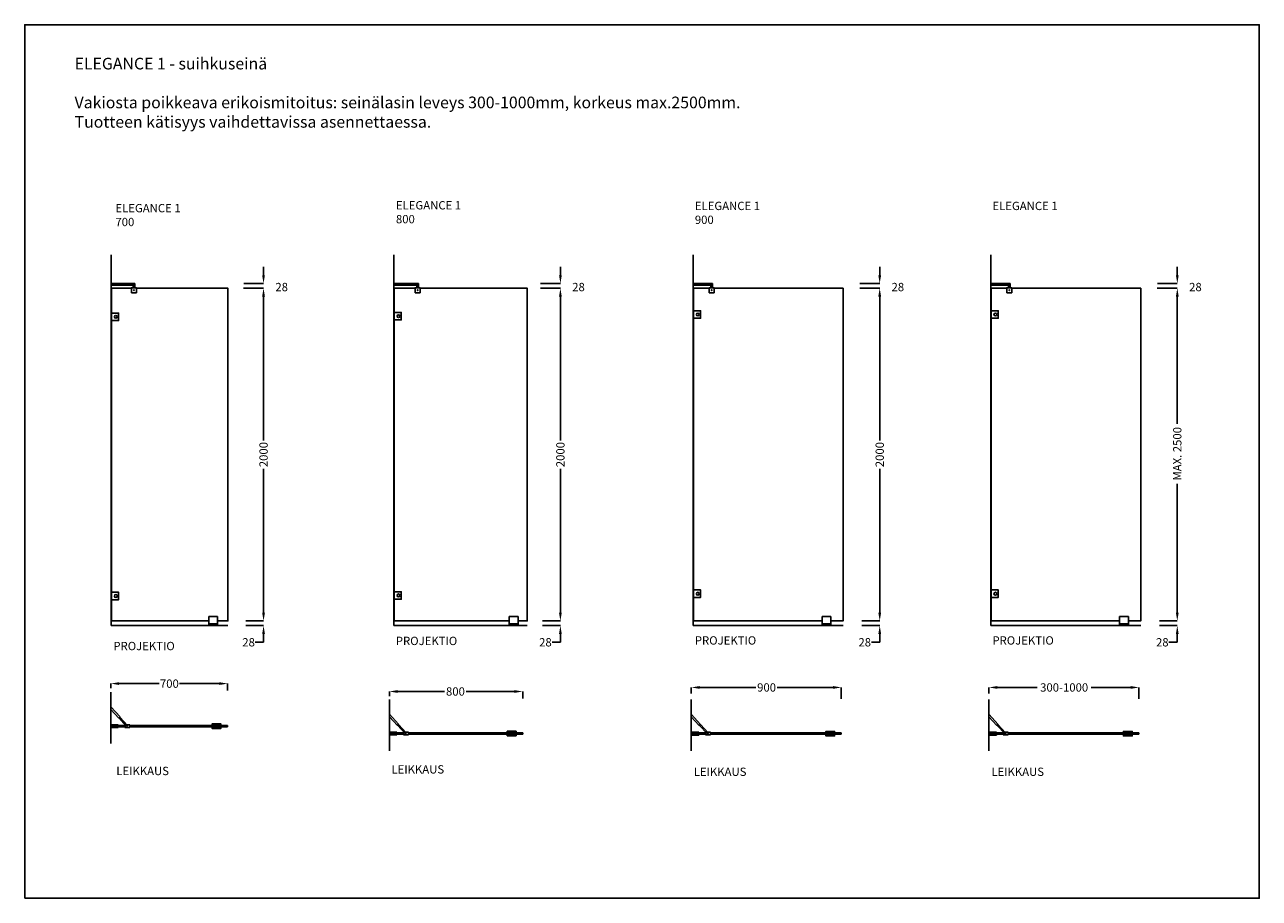
# Model space of a CAD drawing. Units: inches. Extents: x 0 to 7425, y 0 to 5250.
import ezdxf

# ---------------------------------------------------------------- set-up
doc = ezdxf.new("R2010")
doc.units = ezdxf.units.IN
doc.header["$LTSCALE"] = 20
doc.header["$MEASUREMENT"] = 0
doc.layers.add('Mitat', color=7, linetype='Continuous')
doc.layers.add('Teksti', color=7, linetype='Continuous')
doc.styles.get("Standard").update_dxf_attribs({"font": 'Poppins-SemiBold.ttf'})
doc.dimstyles.get("Standard").update_dxf_attribs({"dimtxt": 0.18, "dimasz": 50, "dimexe": 0.18, "dimexo": 0.0625, "dimgap": 0.09, "dimtad": 0, "dimtih": 1, "dimtoh": 1, "dimdec": 4, "dimzin": 0, "dimdsep": 46, "dimtxsty": 'Standard', "dimcen": 0.09, "dimadec": 0, "dimazin": 0, "dimtfac": 1, "dimtdec": 4, "dimtofl": 0, "dimtmove": 0, "dimatfit": 3, "dimfxl": 1, "dimtolj": 1, "dimtzin": 0, "dimarcsym": 0})

# ---------------------------------------------------------------- blocks, each defined once
blk = doc.blocks.new('*D1')
at = {"color": 0, "lineweight": -2}
for p, q in [((1329.4, 3666.6), (1436.7, 3666.6)), ((1436.5, 3616.6), (1436.5, 2751.8)), ((1436.5, 1716.6), (1436.5, 2581.3)), ((1329.4, 1666.6), (1436.7, 1666.6))]:
    blk.add_line(p, q, dxfattribs=at)
at = {"color": 0}
for points in [[(1444.8, 3616.6), (1428.1, 3616.6), (1436.5, 3666.6)], [(1428.1, 1716.6), (1444.8, 1716.6), (1436.5, 1666.6)]]:
    blk.add_solid(points, dxfattribs=at)
at = {"layer": 'Defpoints', "color": 0}
for p in [(1329.4, 3666.6), (1329.4, 1666.6), (1436.5, 1666.6)]:
    blk.add_point(p, dxfattribs=at)
at = {"color": 0, "insert": (1436.5, 2666.6), "char_height": 0.18, "attachment_point": 5, "rotation": 90}
blk.add_mtext('\\A1;{\\H277.78x;2000}', dxfattribs=at)
blk = doc.blocks.new('*D2')
at = {"color": 0, "lineweight": -2}
for p, q in [((1436.5, 1716.6), (1436.5, 1766.6)), ((1329.4, 1666.6), (1436.7, 1666.6)), ((1329.4, 1638.6), (1436.7, 1638.6)), ((1436.5, 1588.6), (1436.5, 1538.6)), ((1436.5, 1538.6), (1386.5, 1538.6))]:
    blk.add_line(p, q, dxfattribs=at)
at = {"color": 0}
for points in [[(1428.1, 1716.6), (1444.8, 1716.6), (1436.5, 1666.6)], [(1444.8, 1588.6), (1428.1, 1588.6), (1436.5, 1638.6)]]:
    blk.add_solid(points, dxfattribs=at)
at = {"layer": 'Defpoints', "color": 0}
for p in [(1329.4, 1666.6), (1329.4, 1638.6), (1436.5, 1638.6)]:
    blk.add_point(p, dxfattribs=at)
at = {"color": 0, "insert": (1346.5, 1538.6), "char_height": 0.18, "attachment_point": 5}
blk.add_mtext('\\A1;{\\H277.78x;28}', dxfattribs=at)
blk = doc.blocks.new('*D3')
at = {"color": 0, "lineweight": -2}
for p, q in [((1436.5, 3744.6), (1436.5, 3794.6)), ((1316.3, 3666.6), (1436.7, 3666.6)), ((1317.4, 3694.6), (1436.7, 3694.6)), ((1436.5, 3616.6), (1436.5, 3566.6))]:
    blk.add_line(p, q, dxfattribs=at)
at = {"color": 0}
for points in [[(1428.1, 3744.6), (1444.8, 3744.6), (1436.5, 3694.6)], [(1444.8, 3616.6), (1428.1, 3616.6), (1436.5, 3666.6)]]:
    blk.add_solid(points, dxfattribs=at)
at = {"layer": 'Defpoints', "color": 0}
for p in [(1316.2, 3666.6), (1317.3, 3694.6), (1436.5, 3666.6)]:
    blk.add_point(p, dxfattribs=at)
at = {"color": 0, "insert": (1545.5, 3673.5), "char_height": 0.18, "attachment_point": 5}
blk.add_mtext('\\A1;{\\H277.78x;28}', dxfattribs=at)
blk = doc.blocks.new('*D5')
at = {"color": 0, "lineweight": -2}
for p, q in [((3114.6, 3666.6), (3221.9, 3666.6)), ((3221.7, 3616.6), (3221.7, 2751.8)), ((3221.7, 1716.6), (3221.7, 2581.3)), ((3114.6, 1666.6), (3221.9, 1666.6))]:
    blk.add_line(p, q, dxfattribs=at)
at = {"color": 0}
for points in [[(3230, 3616.6), (3213.4, 3616.6), (3221.7, 3666.6)], [(3213.4, 1716.6), (3230, 1716.6), (3221.7, 1666.6)]]:
    blk.add_solid(points, dxfattribs=at)
at = {"layer": 'Defpoints', "color": 0}
for p in [(3114.6, 3666.6), (3114.6, 1666.6), (3221.7, 1666.6)]:
    blk.add_point(p, dxfattribs=at)
at = {"color": 0, "insert": (3221.7, 2666.6), "char_height": 0.18, "attachment_point": 5, "rotation": 90}
blk.add_mtext('\\A1;{\\H277.78x;2000}', dxfattribs=at)
blk = doc.blocks.new('*D6')
at = {"color": 0, "lineweight": -2}
for p, q in [((3221.7, 1716.6), (3221.7, 1766.6)), ((3114.6, 1666.6), (3221.9, 1666.6)), ((3114.6, 1638.6), (3221.9, 1638.6)), ((3221.7, 1588.6), (3221.7, 1538.6)), ((3221.7, 1538.6), (3171.7, 1538.6))]:
    blk.add_line(p, q, dxfattribs=at)
at = {"color": 0}
for points in [[(3213.4, 1716.6), (3230, 1716.6), (3221.7, 1666.6)], [(3230, 1588.6), (3213.4, 1588.6), (3221.7, 1638.6)]]:
    blk.add_solid(points, dxfattribs=at)
at = {"layer": 'Defpoints', "color": 0}
for p in [(3114.6, 1666.6), (3114.6, 1638.6), (3221.7, 1638.6)]:
    blk.add_point(p, dxfattribs=at)
at = {"color": 0, "insert": (3131.7, 1538.6), "char_height": 0.18, "attachment_point": 5}
blk.add_mtext('\\A1;{\\H277.78x;28}', dxfattribs=at)
blk = doc.blocks.new('*D7')
at = {"color": 0, "lineweight": -2}
for p, q in [((3221.7, 3744.6), (3221.7, 3794.6)), ((3101.5, 3666.6), (3221.9, 3666.6)), ((3102.6, 3694.6), (3221.9, 3694.6)), ((3221.7, 3616.6), (3221.7, 3566.6))]:
    blk.add_line(p, q, dxfattribs=at)
at = {"color": 0}
for points in [[(3213.4, 3744.6), (3230, 3744.6), (3221.7, 3694.6)], [(3230, 3616.6), (3213.4, 3616.6), (3221.7, 3666.6)]]:
    blk.add_solid(points, dxfattribs=at)
at = {"layer": 'Defpoints', "color": 0}
for p in [(3101.4, 3666.6), (3102.5, 3694.6), (3221.7, 3666.6)]:
    blk.add_point(p, dxfattribs=at)
at = {"color": 0, "insert": (3330.7, 3673.5), "char_height": 0.18, "attachment_point": 5}
blk.add_mtext('\\A1;{\\H277.78x;28}', dxfattribs=at)
blk = doc.blocks.new('*D8')
at = {"color": 0, "lineweight": -2}
for p, q in [((5035.1, 3666.6), (5142.3, 3666.6)), ((5142.1, 3616.6), (5142.1, 2751.8)), ((5142.1, 1716.6), (5142.1, 2581.3)), ((5035.1, 1666.6), (5142.3, 1666.6))]:
    blk.add_line(p, q, dxfattribs=at)
at = {"color": 0}
for points in [[(5150.5, 3616.6), (5133.8, 3616.6), (5142.1, 3666.6)], [(5133.8, 1716.6), (5150.5, 1716.6), (5142.1, 1666.6)]]:
    blk.add_solid(points, dxfattribs=at)
at = {"layer": 'Defpoints', "color": 0}
for p in [(5035, 3666.6), (5035, 1666.6), (5142.1, 1666.6)]:
    blk.add_point(p, dxfattribs=at)
at = {"color": 0, "insert": (5142.1, 2666.6), "char_height": 0.18, "attachment_point": 5, "rotation": 90}
blk.add_mtext('\\A1;{\\H277.78x;2000}', dxfattribs=at)
blk = doc.blocks.new('*D9')
at = {"color": 0, "lineweight": -2}
for p, q in [((5142.1, 1716.6), (5142.1, 1766.6)), ((5035.1, 1666.6), (5142.3, 1666.6)), ((5035.1, 1638.6), (5142.3, 1638.6)), ((5142.1, 1588.6), (5142.1, 1538.6)), ((5142.1, 1538.6), (5092.1, 1538.6))]:
    blk.add_line(p, q, dxfattribs=at)
at = {"color": 0}
for points in [[(5133.8, 1716.6), (5150.5, 1716.6), (5142.1, 1666.6)], [(5150.5, 1588.6), (5133.8, 1588.6), (5142.1, 1638.6)]]:
    blk.add_solid(points, dxfattribs=at)
at = {"layer": 'Defpoints', "color": 0}
for p in [(5035, 1666.6), (5035, 1638.6), (5142.1, 1638.6)]:
    blk.add_point(p, dxfattribs=at)
at = {"color": 0, "insert": (5052.1, 1538.6), "char_height": 0.18, "attachment_point": 5}
blk.add_mtext('\\A1;{\\H277.78x;28}', dxfattribs=at)
blk = doc.blocks.new('*D10')
at = {"color": 0, "lineweight": -2}
for p, q in [((5142.1, 3744.6), (5142.1, 3794.6)), ((5021.9, 3666.6), (5142.3, 3666.6)), ((5023, 3694.6), (5142.3, 3694.6)), ((5142.1, 3616.6), (5142.1, 3566.6))]:
    blk.add_line(p, q, dxfattribs=at)
at = {"color": 0}
for points in [[(5133.8, 3744.6), (5150.5, 3744.6), (5142.1, 3694.6)], [(5150.5, 3616.6), (5133.8, 3616.6), (5142.1, 3666.6)]]:
    blk.add_solid(points, dxfattribs=at)
at = {"layer": 'Defpoints', "color": 0}
for p in [(5021.9, 3666.6), (5023, 3694.6), (5142.1, 3666.6)]:
    blk.add_point(p, dxfattribs=at)
at = {"color": 0, "insert": (5251.1, 3673.5), "char_height": 0.18, "attachment_point": 5}
blk.add_mtext('\\A1;{\\H277.78x;28}', dxfattribs=at)
blk = doc.blocks.new('*D11')
at = {"color": 0, "lineweight": -2}
for p, q in [((518, 1263.4), (518, 1290.4)), ((568, 1290.2), (808.7, 1290.2)), ((1170, 1290.2), (931.4, 1290.2)), ((1220, 1248), (1220, 1290.4))]:
    blk.add_line(p, q, dxfattribs=at)
at = {"color": 0}
for points in [[(568, 1298.6), (568, 1281.9), (518, 1290.2)], [(1170, 1281.9), (1170, 1298.6), (1220, 1290.2)]]:
    blk.add_solid(points, dxfattribs=at)
at = {"layer": 'Defpoints', "color": 0}
for p in [(518, 1263.4), (1220, 1290.2), (1220, 1247.9)]:
    blk.add_point(p, dxfattribs=at)
at = {"color": 0, "insert": (870.1, 1290.2), "char_height": 50, "attachment_point": 5}
blk.add_mtext('\\A1;700', dxfattribs=at)
blk = doc.blocks.new('*D12')
at = {"color": 0, "lineweight": -2}
for p, q in [((2193.2, 1214.4), (2193.2, 1242.9)), ((2243.2, 1242.8), (2525.7, 1242.8)), ((2945.2, 1242.8), (2655, 1242.8)), ((2995.2, 1201.5), (2995.2, 1242.9))]:
    blk.add_line(p, q, dxfattribs=at)
at = {"color": 0}
for points in [[(2243.2, 1251.1), (2243.2, 1234.4), (2193.2, 1242.8)], [(2945.2, 1234.4), (2945.2, 1251.1), (2995.2, 1242.8)]]:
    blk.add_solid(points, dxfattribs=at)
at = {"layer": 'Defpoints', "color": 0}
for p in [(2193.2, 1214.4), (2995.2, 1242.8), (2995.2, 1201.5)]:
    blk.add_point(p, dxfattribs=at)
at = {"color": 0, "insert": (2590.4, 1242.8), "char_height": 50, "attachment_point": 5}
blk.add_mtext('\\A1;800', dxfattribs=at)
blk = doc.blocks.new('*D13')
at = {"color": 0, "lineweight": -2}
for p, q in [((4009.1, 1230.9), (4009.1, 1267.3)), ((4059.1, 1267.1), (4397.9, 1267.1)), ((4861.1, 1267.1), (4525.6, 1267.1)), ((4911.1, 1199.6), (4911.1, 1267.3))]:
    blk.add_line(p, q, dxfattribs=at)
at = {"color": 0}
for points in [[(4059.1, 1275.5), (4059.1, 1258.8), (4009.1, 1267.1)], [(4861.1, 1258.8), (4861.1, 1275.5), (4911.1, 1267.1)]]:
    blk.add_solid(points, dxfattribs=at)
at = {"layer": 'Defpoints', "color": 0}
for p in [(4911.1, 1267.1), (4009.1, 1230.9), (4911.1, 1199.5)]:
    blk.add_point(p, dxfattribs=at)
at = {"color": 0, "insert": (4461.8, 1267.1), "char_height": 50, "attachment_point": 5}
blk.add_mtext('\\A1;900', dxfattribs=at)
blk = doc.blocks.new('*D14')
at = {"color": 0, "lineweight": -2}
for p, q in [((6824.7, 3666.6), (6931.9, 3666.6)), ((6931.7, 3616.6), (6931.7, 2851.8)), ((6931.7, 1716.6), (6931.7, 2491.2)), ((6824.7, 1666.6), (6931.9, 1666.6))]:
    blk.add_line(p, q, dxfattribs=at)
at = {"color": 0}
for points in [[(6940.1, 3616.6), (6923.4, 3616.6), (6931.7, 3666.6)], [(6923.4, 1716.6), (6940.1, 1716.6), (6931.7, 1666.6)]]:
    blk.add_solid(points, dxfattribs=at)
at = {"layer": 'Defpoints', "color": 0}
for p in [(6824.6, 3666.6), (6824.6, 1666.6), (6931.7, 1666.6)]:
    blk.add_point(p, dxfattribs=at)
at = {"color": 0, "insert": (6931.7, 2671.5), "char_height": 50, "attachment_point": 5, "rotation": 90}
blk.add_mtext('\\A1;MAX. 2500', dxfattribs=at)
blk = doc.blocks.new('*D15')
at = {"color": 0, "lineweight": -2}
for p, q in [((6931.7, 1716.6), (6931.7, 1766.6)), ((6824.7, 1666.6), (6931.9, 1666.6)), ((6824.7, 1638.6), (6931.9, 1638.6)), ((6931.7, 1588.6), (6931.7, 1538.6)), ((6931.7, 1538.6), (6881.7, 1538.6))]:
    blk.add_line(p, q, dxfattribs=at)
at = {"color": 0}
for points in [[(6923.4, 1716.6), (6940.1, 1716.6), (6931.7, 1666.6)], [(6940.1, 1588.6), (6923.4, 1588.6), (6931.7, 1638.6)]]:
    blk.add_solid(points, dxfattribs=at)
at = {"layer": 'Defpoints', "color": 0}
for p in [(6824.6, 1666.6), (6824.6, 1638.6), (6931.7, 1638.6)]:
    blk.add_point(p, dxfattribs=at)
at = {"color": 0, "insert": (6841.7, 1538.6), "char_height": 0.18, "attachment_point": 5}
blk.add_mtext('\\A1;{\\H277.78x;28}', dxfattribs=at)
blk = doc.blocks.new('*D16')
at = {"color": 0, "lineweight": -2}
for p, q in [((6931.7, 3744.6), (6931.7, 3794.6)), ((6811.5, 3666.6), (6931.9, 3666.6)), ((6812.6, 3694.6), (6931.9, 3694.6)), ((6931.7, 3616.6), (6931.7, 3566.6))]:
    blk.add_line(p, q, dxfattribs=at)
at = {"color": 0}
for points in [[(6923.4, 3744.6), (6940.1, 3744.6), (6931.7, 3694.6)], [(6940.1, 3616.6), (6923.4, 3616.6), (6931.7, 3666.6)]]:
    blk.add_solid(points, dxfattribs=at)
at = {"layer": 'Defpoints', "color": 0}
for p in [(6811.5, 3666.6), (6812.6, 3694.6), (6931.7, 3666.6)]:
    blk.add_point(p, dxfattribs=at)
at = {"color": 0, "insert": (7040.7, 3673.5), "char_height": 0.18, "attachment_point": 5}
blk.add_mtext('\\A1;{\\H277.78x;28}', dxfattribs=at)
blk = doc.blocks.new('*D17')
at = {"color": 0, "lineweight": -2}
for p, q in [((5798.7, 1230.9), (5798.7, 1267.3)), ((5848.7, 1267.1), (6089.3, 1267.1)), ((6650.7, 1267.1), (6413.4, 1267.1)), ((6700.7, 1199.6), (6700.7, 1267.3))]:
    blk.add_line(p, q, dxfattribs=at)
at = {"color": 0}
for points in [[(5848.7, 1275.5), (5848.7, 1258.8), (5798.7, 1267.1)], [(6650.7, 1258.8), (6650.7, 1275.5), (6700.7, 1267.1)]]:
    blk.add_solid(points, dxfattribs=at)
at = {"layer": 'Defpoints', "color": 0}
for p in [(6700.7, 1267.1), (5798.7, 1230.9), (6700.7, 1199.5)]:
    blk.add_point(p, dxfattribs=at)
at = {"color": 0, "insert": (6251.4, 1267.1), "char_height": 50, "attachment_point": 5}
blk.add_mtext('\\A1;300-1000', dxfattribs=at)

msp = doc.modelspace()

# ---------------------------------------------------------------- linework, layer by layer
for p, q in [((520.02182, 1638.57559), (520.02182, 3866.57559)), ((2220.02182, 1638.57559), (2220.02182, 3866.57559)), ((4020.02182, 1638.57559), (4020.02182, 3866.57559)), ((5809.62182, 1638.57559), (5809.62182, 3866.57559)), ((651.84817, 3694.57559), (520.02182, 3694.57559)), ((520.02182, 3694.57559), (520.02182, 3684.57559)), ((520.02182, 3684.57559), (651.84817, 3684.57559)), ((641.84817, 3669.57559), (641.84817, 3666.57559)), ((2357.98493, 3694.57559), (2220.02182, 3694.57559)), ((2220.02182, 3694.57559), (2220.02182, 3684.57559)), ((2220.02182, 3684.57559), (2357.98493, 3684.57559)), ((2347.98493, 3669.57559), (2347.98493, 3666.57559)), ((4126.48057, 3694.57559), (4020.02182, 3694.57559)), ((4020.02182, 3694.57559), (4020.02182, 3676.57559)), ((4020.02182, 3694.57559), (4020.02182, 3684.57559)), ((4020.02182, 3684.57559), (4126.48057, 3684.57559)), ((4116.48057, 3669.57559), (4116.48057, 3666.57559)), ((5916.08057, 3694.57559), (5809.62182, 3694.57559)), ((5809.62182, 3694.57559), (5809.62182, 3676.57559)), ((5809.62182, 3694.57559), (5809.62182, 3684.57559)), ((5809.62182, 3684.57559), (5916.08057, 3684.57559)), ((5906.08057, 3669.57559), (5906.08057, 3666.57559)), ((520.02182, 1638.57559), (1222.02182, 1638.57559)), ((2220.02182, 1638.57559), (3022.02182, 1638.57559)), ((2967.34052, 1638.57559), (3022.02182, 1638.57559)), ((4020.02182, 1638.57559), (4922.02182, 1638.57559)), ((4848.41155, 1638.57559), (4922.02182, 1638.57559)), ((5809.62182, 1638.57559), (6711.62182, 1638.57559)), ((6638.01155, 1638.57559), (6711.62182, 1638.57559)), ((518.02182, 1238.57559), (518.02182, 930.55)), ((2193.22688, 1194.36521), (2193.22688, 886.33962)), ((4009.11351, 1193.73472), (4009.11351, 885.70913)), ((5798.71351, 1193.73472), (5798.71351, 885.70913)), ((518.02182, 1143.07559), (518.02182, 1151.07559)), ((518.02182, 1151.07559), (573.85932, 1090.15676)), ((518.02182, 1043.07559), (518.02182, 1143.07559)), ((518.02182, 1143.07559), (518.02182, 1135.07559)), ((518.02182, 1135.07559), (566.18856, 1083.12583)), ((520.02182, 1043.07559), (518.02182, 1043.07559)), ((563.02182, 1043.07559), (518.02182, 1043.07559)), ((520.02182, 1038.57559), (520.02182, 1043.07559)), ((563.02182, 1038.57559), (563.02182, 1043.07559)), ((566.18856, 1083.12583), (573.85932, 1090.15676)), ((570.17341, 1086.77829), (567.25019, 1084.04795)), ((567.25019, 1084.04795), (612.91589, 1034.57559)), ((570.17341, 1086.77829), (572.40465, 1088.78368)), ((572.40465, 1088.78368), (618.16068, 1039.31981)), ((603.02182, 1042.57559), (603.02182, 1026.57559)), ((605.53145, 1042.57559), (603.02182, 1042.57559)), ((633.02182, 1042.57559), (615.14896, 1042.57559)), ((633.02182, 1036.57559), (633.02182, 1042.57559)), ((2193.22688, 1098.86521), (2193.22688, 1106.86521)), ((2193.22688, 1106.86521), (2249.06438, 1045.94638)), ((2193.22688, 998.86521), (2193.22688, 1098.86521)), ((2193.22688, 1098.86521), (2193.22688, 1090.86521)), ((2193.22688, 1090.86521), (2241.39362, 1038.91545)), ((2241.39362, 1038.91545), (2249.06438, 1045.94638)), ((2245.37847, 1042.56791), (2242.45525, 1039.83756)), ((2242.45525, 1039.83756), (2288.12095, 990.36521)), ((2245.37847, 1042.56791), (2247.60971, 1044.5733)), ((2247.60971, 1044.5733), (2293.80223, 994.9409)), ((4009.11351, 1098.23472), (4009.11351, 1106.23472)), ((4009.11351, 1106.23472), (4064.95102, 1045.3159)), ((4009.11351, 998.23472), (4009.11351, 1098.23472)), ((4009.11351, 1098.23472), (4009.11351, 1090.23472)), ((4009.11351, 1090.23472), (4057.28026, 1038.28496)), ((4057.28026, 1038.28496), (4064.95102, 1045.3159)), ((4061.26511, 1041.93743), (4058.34189, 1039.20708)), ((4061.26511, 1041.93743), (4063.49634, 1043.94281)), ((4063.49634, 1043.94281), (4109.51672, 994.49538)), ((5798.71351, 1098.23472), (5798.71351, 1106.23472)), ((5798.71351, 1106.23472), (5854.55102, 1045.3159)), ((5798.71351, 998.23472), (5798.71351, 1098.23472)), ((5798.71351, 1098.23472), (5798.71351, 1090.23472)), ((5798.71351, 1090.23472), (5846.88026, 1038.28496)), ((5846.88026, 1038.28496), (5854.55102, 1045.3159)), ((5850.86511, 1041.93743), (5847.94189, 1039.20708)), ((5850.86511, 1041.93743), (5853.09634, 1043.94281)), ((5853.09634, 1043.94281), (5899.11672, 994.49538)), ((520.02182, 1026.07559), (518.02182, 1026.07559)), ((518.02182, 1026.07559), (563.02182, 1026.07559)), ((520.02182, 1038.57559), (520.02182, 1030.57559)), ((603.02182, 1038.57559), (520.02182, 1038.57559)), ((520.02182, 1030.57559), (603.02182, 1030.57559)), ((563.02182, 1026.07559), (563.02182, 1030.57559)), ((603.02182, 1026.57559), (633.02182, 1026.57559)), ((1220.02182, 1038.57559), (633.02182, 1038.57559)), ((633.02182, 1034.57559), (633.02182, 1036.57559)), ((633.02182, 1026.57559), (633.02182, 1034.57559)), ((633.02182, 1030.57559), (1220.02182, 1030.57559)), ((1220.02182, 1030.57559), (1220.02182, 1038.57559)), ((2195.22688, 998.86521), (2193.22688, 998.86521)), ((2238.22688, 998.86521), (2193.22688, 998.86521)), ((2195.22688, 981.86521), (2193.22688, 981.86521)), ((2193.22688, 981.86521), (2238.22688, 981.86521)), ((2195.22688, 994.36521), (2195.22688, 998.86521)), ((2195.22688, 994.36521), (2195.22688, 986.36521)), ((2278.22688, 994.36521), (2195.22688, 994.36521)), ((2195.22688, 986.36521), (2278.22688, 986.36521)), ((2238.22688, 994.36521), (2238.22688, 998.86521)), ((2238.22688, 981.86521), (2238.22688, 986.36521)), ((2278.22688, 998.36521), (2278.22688, 982.36521)), ((2280.73651, 998.36521), (2278.22688, 998.36521)), ((2278.22688, 982.36521), (2308.22688, 982.36521)), ((2308.22688, 998.36521), (2290.61525, 998.36521)), ((2308.22688, 992.36521), (2308.22688, 998.36521)), ((2995.22688, 994.36521), (2308.22688, 994.36521)), ((2308.22688, 990.36521), (2308.22688, 992.36521)), ((2308.22688, 982.36521), (2308.22688, 990.36521)), ((2308.22688, 986.36521), (2995.22688, 986.36521)), ((2995.22688, 986.36521), (2995.22688, 994.36521)), ((4011.11351, 998.23472), (4009.11351, 998.23472)), ((4054.11351, 998.23472), (4009.11351, 998.23472)), ((4011.11351, 981.23472), (4009.11351, 981.23472)), ((4009.11351, 981.23472), (4054.11351, 981.23472)), ((4011.11351, 993.73472), (4011.11351, 998.23472)), ((4011.11351, 993.73472), (4011.11351, 985.73472)), ((4094.11351, 993.73472), (4011.11351, 993.73472)), ((4011.11351, 985.73472), (4094.11351, 985.73472)), ((4054.11351, 993.73472), (4054.11351, 998.23472)), ((4054.11351, 981.23472), (4054.11351, 985.73472)), ((4058.34189, 1039.20708), (4104.00759, 989.73472)), ((4094.11351, 997.73472), (4094.11351, 981.73472)), ((4096.62315, 997.73472), (4094.11351, 997.73472)), ((4094.11351, 981.73472), (4124.11351, 981.73472)), ((4124.11351, 997.73472), (4106.50189, 997.73472)), ((4124.11351, 991.73472), (4124.11351, 997.73472)), ((4911.11351, 993.73472), (4124.11351, 993.73472)), ((4124.11351, 989.73472), (4124.11351, 991.73472)), ((4124.11351, 981.73472), (4124.11351, 989.73472)), ((4124.11351, 985.73472), (4911.11351, 985.73472)), ((4911.11351, 985.73472), (4911.11351, 993.73472)), ((5800.71351, 998.23472), (5798.71351, 998.23472)), ((5843.71351, 998.23472), (5798.71351, 998.23472)), ((5800.71351, 981.23472), (5798.71351, 981.23472)), ((5798.71351, 981.23472), (5843.71351, 981.23472)), ((5800.71351, 993.73472), (5800.71351, 998.23472)), ((5883.71351, 993.73472), (5800.71351, 993.73472)), ((5800.71351, 993.73472), (5800.71351, 985.73472)), ((5800.71351, 985.73472), (5883.71351, 985.73472)), ((5843.71351, 993.73472), (5843.71351, 998.23472)), ((5843.71351, 981.23472), (5843.71351, 985.73472)), ((5847.94189, 1039.20708), (5893.60759, 989.73472)), ((5886.22315, 997.73472), (5883.71351, 997.73472)), ((5883.71351, 997.73472), (5883.71351, 981.73472)), ((5883.71351, 981.73472), (5913.71351, 981.73472)), ((5913.71351, 997.73472), (5896.10189, 997.73472)), ((5913.71351, 991.73472), (5913.71351, 997.73472)), ((6700.71351, 993.73472), (5913.71351, 993.73472)), ((5913.71351, 989.73472), (5913.71351, 991.73472)), ((5913.71351, 981.73472), (5913.71351, 989.73472)), ((5913.71351, 985.73472), (6700.71351, 985.73472)), ((6700.71351, 985.73472), (6700.71351, 993.73472))]:
    msp.add_line(p, q)
for points in [[(0, 0), (7425, 0), (7425, 5250), (0, 5250)], [(641.84817, 3639.57559), (671.84817, 3639.57559), (671.84817, 3669.57559), (641.84817, 3669.57559)], [(2347.98493, 3639.57559), (2377.98493, 3639.57559), (2377.98493, 3669.57559), (2347.98493, 3669.57559)], [(4116.48057, 3639.57559), (4146.48057, 3639.57559), (4146.48057, 3669.57559), (4116.48057, 3669.57559)], [(5906.08057, 3639.57559), (5936.08057, 3639.57559), (5936.08057, 3669.57559), (5906.08057, 3669.57559)]]:
    msp.add_lwpolyline(points, close=True)
for points in [[(641.84817, 3666.57559), (522.02182, 3666.57559), (522.02182, 1666.57559), (1107.01411, 1666.57559)], [(661.84817, 3669.57559), (661.84817, 3694.57559), (651.84817, 3694.57559), (651.84817, 3669.57559)], [(1160.01411, 1666.57559), (1222.02182, 1666.57559), (1222.02182, 3666.57559), (671.84817, 3666.57559)], [(2347.98493, 3666.57559), (2222.02182, 3666.57559), (2222.02182, 1666.57559), (2914.34052, 1666.57559)], [(2367.98493, 3669.57559), (2367.98493, 3694.57559), (2357.98493, 3694.57559), (2357.98493, 3669.57559)], [(2967.34052, 1666.57559), (3022.02182, 1666.57559), (3022.02182, 3666.57559), (2377.98493, 3666.57559)], [(4116.48057, 3666.57559), (4022.02182, 3666.57559), (4022.02182, 1666.57559), (4795.41155, 1666.57559)], [(4136.48057, 3669.57559), (4136.48057, 3694.57559), (4126.48057, 3694.57559), (4126.48057, 3669.57559)], [(4848.41155, 1666.57559), (4922.02182, 1666.57559), (4922.02182, 3666.57559), (4146.48057, 3666.57559)], [(5906.08057, 3666.57559), (5811.62182, 3666.57559), (5811.62182, 1666.57559), (6585.01155, 1666.57559)], [(5926.08057, 3669.57559), (5926.08057, 3694.57559), (5916.08057, 3694.57559), (5916.08057, 3669.57559)], [(6638.01155, 1666.57559), (6711.62182, 1666.57559), (6711.62182, 3666.57559), (5936.08057, 3666.57559)], [(1180.02182, 1038.57559), (1180.02182, 1048.07559), (1127.02182, 1048.07559), (1127.02182, 1038.57559)], [(1127.02182, 1030.57559), (1127.02182, 1021.07559), (1180.02182, 1021.07559), (1180.02182, 1030.57559)], [(2955.22688, 994.36521), (2955.22688, 1003.86521), (2902.22688, 1003.86521), (2902.22688, 994.36521)], [(2902.22688, 986.36521), (2902.22688, 976.86521), (2955.22688, 976.86521), (2955.22688, 986.36521)], [(4871.11351, 993.73472), (4871.11351, 1003.23472), (4818.11351, 1003.23472), (4818.11351, 993.73472)], [(4818.11351, 985.73472), (4818.11351, 976.23472), (4871.11351, 976.23472), (4871.11351, 985.73472)], [(6660.71351, 993.73472), (6660.71351, 1003.23472), (6607.71351, 1003.23472), (6607.71351, 993.73472)], [(6607.71351, 985.73472), (6607.71351, 976.23472), (6660.71351, 976.23472), (6660.71351, 985.73472)]]:
    msp.add_lwpolyline(points)
for centre in [(656.84817, 3654.57559), (2362.98493, 3654.57559), (4131.48057, 3654.57559), (5921.08057, 3654.57559)]:
    msp.add_circle(centre, 2)
for centre, radius, start, end in [((615.49722, 1036.9931), 3.53661, 223.123056115, 41.139393917), ((2290.59955, 993.10256), 3.69278, 227.839994008, 29.855758297), ((4106.81678, 992.05183), 3.64151, 219.516899161, 42.146363022), ((5896.41678, 992.05183), 3.64151, 219.516899161, 42.146363022)]:
    msp.add_arc(centre, radius, start, end)
at = {"layer": 'Mitat'}
for p, q in [((520.02182, 3517.26273), (522.02182, 3517.26273)), ((522.02182, 3517.26273), (522.02182, 3472.26273)), ((2222.02182, 3520.77203), (2222.02182, 3475.77203)), ((4022.02182, 3531.08614), (4022.02182, 3486.08614)), ((5811.62182, 3531.08614), (5811.62182, 3486.08614)), ((520.02182, 1839.14138), (522.02182, 1839.14138)), ((522.02182, 1839.14138), (522.02182, 1794.14138)), ((2222.02182, 1842.65067), (2222.02182, 1797.65067)), ((4022.02182, 1852.96478), (4022.02182, 1807.96478)), ((5811.62182, 1852.96478), (5811.62182, 1807.96478)), ((1160.01411, 1693.57559), (1107.01411, 1693.57559)), ((1107.01411, 1693.57559), (1107.01411, 1638.57559)), ((1107.01411, 1638.57559), (1107.01411, 1666.57559)), ((1107.01411, 1666.57559), (1107.01411, 1648.57559)), ((1107.01411, 1648.57559), (1107.01411, 1657.57559)), ((1107.01411, 1638.57559), (1107.01411, 1648.57559)), ((1107.01411, 1648.57559), (1160.01411, 1648.57559)), ((1107.01411, 1648.57559), (1121.01411, 1648.57559)), ((1107.01411, 1638.57559), (1160.01411, 1638.57559)), ((1160.01411, 1648.57559), (1146.01411, 1648.57559)), ((1160.01411, 1638.57559), (1160.01411, 1693.57559)), ((2967.34052, 1693.57559), (2914.34052, 1693.57559)), ((2914.34052, 1693.57559), (2914.34052, 1638.57559)), ((2914.34052, 1638.57559), (2914.34052, 1666.57559)), ((2914.34052, 1666.57559), (2914.34052, 1648.57559)), ((2914.34052, 1648.57559), (2914.34052, 1657.57559)), ((2914.34052, 1638.57559), (2914.34052, 1648.57559)), ((2914.34052, 1648.57559), (2967.34052, 1648.57559)), ((2914.34052, 1648.57559), (2928.34052, 1648.57559)), ((2914.34052, 1638.57559), (2967.34052, 1638.57559)), ((2967.34052, 1648.57559), (2953.34052, 1648.57559)), ((2967.34052, 1638.57559), (2967.34052, 1693.57559)), ((4848.41155, 1693.57559), (4795.41155, 1693.57559)), ((4795.41155, 1693.57559), (4795.41155, 1638.57559)), ((4795.41155, 1638.57559), (4795.41155, 1666.57559)), ((4795.41155, 1666.57559), (4795.41155, 1648.57559)), ((4795.41155, 1648.57559), (4795.41155, 1657.57559)), ((4795.41155, 1638.57559), (4795.41155, 1648.57559)), ((4795.41155, 1648.57559), (4848.41155, 1648.57559)), ((4795.41155, 1648.57559), (4809.41155, 1648.57559)), ((4795.41155, 1638.57559), (4848.41155, 1638.57559)), ((4848.41155, 1648.57559), (4834.41155, 1648.57559)), ((4848.41155, 1638.57559), (4848.41155, 1693.57559)), ((6638.01155, 1693.57559), (6585.01155, 1693.57559)), ((6585.01155, 1693.57559), (6585.01155, 1638.57559)), ((6585.01155, 1638.57559), (6585.01155, 1666.57559)), ((6585.01155, 1666.57559), (6585.01155, 1648.57559)), ((6585.01155, 1648.57559), (6585.01155, 1657.57559)), ((6585.01155, 1638.57559), (6585.01155, 1648.57559)), ((6585.01155, 1648.57559), (6638.01155, 1648.57559)), ((6585.01155, 1648.57559), (6599.01155, 1648.57559)), ((6585.01155, 1638.57559), (6638.01155, 1638.57559)), ((6638.01155, 1648.57559), (6624.01155, 1648.57559)), ((6638.01155, 1638.57559), (6638.01155, 1693.57559))]:
    msp.add_line(p, q, dxfattribs=at)
for points in [[(520.02182, 3517.26273), (520.02182, 3472.26273), (565.02182, 3472.26273), (565.02182, 3517.26273)], [(2220.02182, 3520.77203), (2220.02182, 3475.77203), (2265.02182, 3475.77203), (2265.02182, 3520.77203)], [(4020.02182, 3531.08614), (4020.02182, 3486.08614), (4065.02182, 3486.08614), (4065.02182, 3531.08614)], [(5809.62182, 3531.08614), (5809.62182, 3486.08614), (5854.62182, 3486.08614), (5854.62182, 3531.08614)], [(520.02182, 1839.14138), (520.02182, 1794.14138), (565.02182, 1794.14138), (565.02182, 1839.14138)], [(2220.02182, 1842.65067), (2220.02182, 1797.65067), (2265.02182, 1797.65067), (2265.02182, 1842.65067)], [(4020.02182, 1852.96478), (4020.02182, 1807.96478), (4065.02182, 1807.96478), (4065.02182, 1852.96478)], [(5809.62182, 1852.96478), (5809.62182, 1807.96478), (5854.62182, 1807.96478), (5854.62182, 1852.96478)]]:
    msp.add_lwpolyline(points, close=True, dxfattribs=at)
for centre in [(548.02182, 3494.76273), (2248.02182, 3498.27203), (4048.02182, 3508.58614), (5837.62182, 3508.58614), (548.02182, 1816.64138), (2248.02182, 1820.15067), (4048.02182, 1830.46478), (5837.62182, 1830.46478)]:
    msp.add_circle(centre, 8.60233, dxfattribs=at)

# ---------------------------------------------------------------- texts
at = {"char_height": 50, "attachment_point": 1}
for s, width, gutter_width, insert in [('{ELEGANCE 1\\P700}', 717.0775291, 717.07753, (545.66765, 4172.62941)), ('{ELEGANCE 1\\P800}', 717.0775291, 717.07753, (2232.64021, 4189.87527)), ('{ELEGANCE 1\\P900}', 717.0775291, 717.07753, (4030.40637, 4185.97704)), ('{ELEGANCE 1}', 717.0775291, 717.07753, (5820.00637, 4185.97704)), ('PROJEKTIO', 681.399966, 1, (2232.00517, 1571.82373)), ('PROJEKTIO', 681.399966, 1, (4030.14237, 1574.56405)), ('PROJEKTIO', 681.399966, 1, (5819.74237, 1574.56405)), ('PROJEKTIO', 681.399966, 1, (533.22639, 1541.01479)), ('LEIKKAUS', 681.399966, 1, (551.11507, 790.07855)), ('LEIKKAUS', 681.399966, 1, (2205.87526, 799.84398)), ('LEIKKAUS', 681.399966, 1, (4023.972, 785.31121)), ('LEIKKAUS', 681.399966, 1, (5813.572, 785.31121))]:
    msp.add_mtext_dynamic_manual_height_columns(s, width=width, gutter_width=gutter_width, heights=[0], dxfattribs=dict(at, insert=insert))
at = {"layer": 'Teksti', "insert": (300, 5051.22907), "char_height": 70, "attachment_point": 1}
msp.add_mtext_dynamic_manual_height_columns('{\\fArial|b1|i0|c0|p34;ELEGANCE 1 -\\fArial|b0|i0|c0|p34; suihkuseinä\\P\\fSegoe UI|b0|i0|c0|p0;\\P\\fArial|b0|i0|c0|p0;Vakiosta poikkeava erikoismitoitus: seinälasin leveys 300-1000mm, korkeus max.2500mm.\\PTuotteen kätisyys vaihdettavissa asennettaessa.}', width=7440, gutter_width=7440, heights=[2141], dxfattribs=at)

# ---------------------------------------------------------------- dimensions: what is measured, and where the dimension line sits
for base, p1, p2, picture, middle in [((1436.4702, 3666.57559), (1317.30384, 3694.57559), (1316.20581, 3666.57559), '*D3', (1545.46063, 3673.53417)), ((3221.68867, 3666.57559), (3102.52231, 3694.57559), (3101.42427, 3666.57559), '*D7', (3330.6791, 3673.53417)), ((5142.13502, 3666.57559), (5022.96867, 3694.57559), (5021.87063, 3666.57559), '*D10', (5251.12545, 3673.53417)), ((6931.73502, 3666.57559), (6812.56867, 3694.57559), (6811.47063, 3666.57559), '*D16', (7040.72545, 3673.53417))]:
    dim = msp.add_linear_dim(base=base, p1=p1, p2=p2, angle=90, text='{\\H277.78x;28}', dimstyle='Standard', override={"dimlfac": 1, "dimtmove": 2})
    dim.commit()
    dim.dimension.update_dxf_attribs({"geometry": picture, "text_midpoint": middle, "dimtype": 160})
for base, p1, p2, picture, middle in [((1436.4702, 1666.57559), (1329.36726, 3666.57559), (1329.36726, 1666.57559), '*D1', (1436.4702, 2666.57559)), ((3221.68867, 1666.57559), (3114.58573, 3666.57559), (3114.58573, 1666.57559), '*D5', (3221.68867, 2666.57559)), ((5142.13502, 1666.57559), (5035.03208, 3666.57559), (5035.03208, 1666.57559), '*D8', (5142.13502, 2666.57559))]:
    dim = msp.add_linear_dim(base=base, p1=p1, p2=p2, angle=90, text='{\\H277.78x;2000}', dimstyle='Standard', override={"dimlfac": 1})
    dim.commit()
    dim.dimension.update_dxf_attribs({"geometry": picture, "text_midpoint": middle, "text_rotation": 90})
dim = msp.add_linear_dim(base=(6931.73502, 1666.57559), p1=(6824.63208, 3666.57559), p2=(6824.63208, 1666.57559), angle=90, text='MAX. 2500', dimstyle='Standard', override={"dimtxt": 50, "dimlfac": 1})
dim.commit()
dim.dimension.update_dxf_attribs({"geometry": '*D14', "text_midpoint": (6931.73502, 2671.49079), "dimtype": 160, "text_rotation": 90})
for base, p1, p2, picture, middle in [((1436.4702, 1638.57559), (1329.36726, 1666.57559), (1329.36726, 1638.57559), '*D2', (1346.45488, 1538.57559)), ((3221.68867, 1638.57559), (3114.58573, 1666.57559), (3114.58573, 1638.57559), '*D6', (3131.67335, 1538.57559)), ((5142.13502, 1638.57559), (5035.03208, 1666.57559), (5035.03208, 1638.57559), '*D9', (5052.1197, 1538.57559)), ((6931.73502, 1638.57559), (6824.63208, 1666.57559), (6824.63208, 1638.57559), '*D15', (6841.7197, 1538.57559))]:
    dim = msp.add_linear_dim(base=base, p1=p1, p2=p2, angle=90, text='{\\H277.78x;28}', dimstyle='Standard', override={"dimlfac": 1})
    dim.commit()
    dim.dimension.update_dxf_attribs({"geometry": picture, "text_midpoint": middle})
for base, p1, p2, text, picture, middle in [((1220.02182, 1290.22559), (518.02182, 1263.35024), (1220.02182, 1247.88836), '700', '*D11', (870.05261, 1290.22559)), ((2995.22688, 1242.76521), (2193.22688, 1214.35857), (2995.22688, 1201.47367), '800', '*D12', (2590.36141, 1242.76521)), ((4911.11351, 1267.13472), (4009.11351, 1230.86131), (4911.11351, 1199.52523), '900', '*D13', (4461.76278, 1267.13472)), ((6700.71351, 1267.13472), (5798.71351, 1230.86131), (6700.71351, 1199.52523), '300-1000', '*D17', (6251.36278, 1267.13472))]:
    dim = msp.add_linear_dim(base=base, p1=p1, p2=p2, text=text, dimstyle='Standard', override={"dimtxt": 50, "dimlfac": 1})
    dim.commit()
    dim.dimension.update_dxf_attribs({"geometry": picture, "text_midpoint": middle, "dimtype": 160})

doc.saveas('drawing.dxf')
